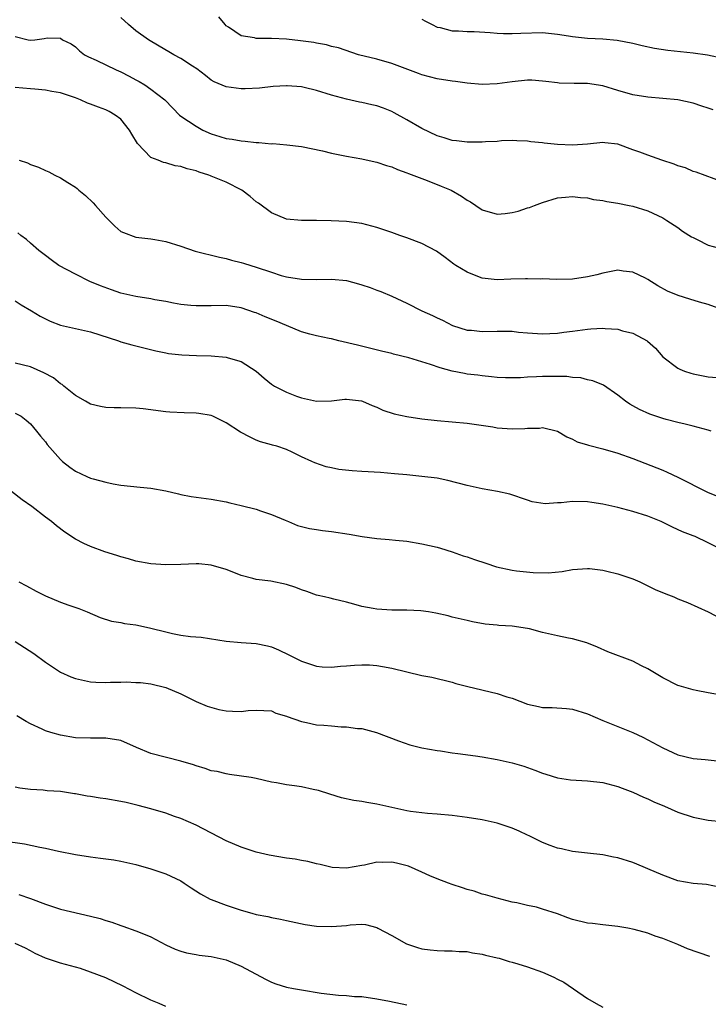
# Model space of a CAD drawing. Units: inches. Extents: x 2559000 to 2562000, y 1545000 to 1548000.
# Drawn here: x 2561566 to 2561657, y 1545241 to 1545372 of the extents above; entities that cross this region are included whole.
import ezdxf

# ---------------------------------------------------------------- set-up
doc = ezdxf.new("R2010")
doc.units = ezdxf.units.IN
doc.header["$MEASUREMENT"] = 0
doc.layers.add('LD25591545_2ft', color=9, linetype='Continuous')

msp = doc.modelspace()

# ---------------------------------------------------------------- linework, layer by layer
at = {"layer": 'LD25591545_2ft'}
for points, elevation in [([(2561659, 1545350.09), (2561655.42, 1545351.42), (2561655, 1545351.51), (2561653.98, 1545351.98), (2561653, 1545352.25), (2561652.48, 1545352.48), (2561650.87, 1545353), (2561649, 1545353.65), (2561647.92, 1545354.08), (2561647, 1545354.39), (2561645, 1545355.13), (2561643.3, 1545355.3), (2561643, 1545355.34), (2561641, 1545355.14), (2561639, 1545355), (2561637, 1545355.07), (2561635.24, 1545355.24), (2561635, 1545355.29), (2561633.44, 1545355.44), (2561633, 1545355.52), (2561631.58, 1545355.58), (2561631, 1545355.6), (2561629.56, 1545355.56), (2561629, 1545355.5), (2561627.43, 1545355.43), (2561627, 1545355.38), (2561625.4, 1545355.4), (2561625, 1545355.38), (2561623.58, 1545355.58), (2561623, 1545355.62), (2561621.96, 1545355.96), (2561621, 1545356.22), (2561619, 1545357.19), (2561617, 1545358.36), (2561615.31, 1545359.31), (2561615, 1545359.47), (2561613.9, 1545359.9), (2561613, 1545360.22), (2561612.35, 1545360.35), (2561611, 1545360.67), (2561610.71, 1545360.71), (2561609, 1545361.1), (2561607, 1545361.65), (2561605, 1545362.25), (2561603.36, 1545362.64), (2561603, 1545362.72), (2561601.12, 1545362.88), (2561601, 1545362.88), (2561599.22, 1545362.78), (2561597.42, 1545362.58), (2561595.53, 1545362.47), (2561595, 1545362.47), (2561593, 1545362.72), (2561591.42, 1545363.42), (2561591, 1545363.62), (2561590.24, 1545364.24), (2561589.11, 1545365.11), (2561588.53, 1545365.47), (2561587, 1545366.51), (2561586.05, 1545367), (2561585.4, 1545367.4), (2561584.12, 1545368.12), (2561582.68, 1545369), (2561581, 1545370.17), (2561580.01, 1545371), (2561579, 1545371.97)], 7716), ([(2561657.68, 1545359.68), (2561657, 1545359.93), (2561656.17, 1545360.17), (2561655, 1545360.56), (2561653, 1545361.01), (2561651, 1545361.2), (2561649, 1545361.35), (2561647, 1545361.69), (2561645, 1545362.27), (2561643, 1545362.88), (2561641, 1545363.2), (2561639.2, 1545363.2), (2561637.24, 1545363.24), (2561637, 1545363.26), (2561635.47, 1545363.47), (2561635, 1545363.51), (2561633.61, 1545363.61), (2561633, 1545363.61), (2561631, 1545363.4), (2561629, 1545363.13), (2561627, 1545363.07), (2561625, 1545363.24), (2561623.44, 1545363.44), (2561623, 1545363.49), (2561621, 1545363.79), (2561619, 1545364.33), (2561618.53, 1545364.53), (2561615, 1545365.84), (2561613, 1545366.4), (2561610.57, 1545367), (2561607.9, 1545367.9), (2561607, 1545368.11), (2561606.33, 1545368.33), (2561605, 1545368.52), (2561604.62, 1545368.62), (2561602.85, 1545368.85), (2561601, 1545369.08), (2561599, 1545369.15), (2561598.82, 1545369.18), (2561597, 1545369.17), (2561596.75, 1545369.25), (2561595, 1545369.53), (2561593.33, 1545370.67), (2561593, 1545370.86), (2561592.86, 1545371), (2561592.04, 1545372.04)], 7714), ([(2561619, 1545371.75), (2561619.46, 1545371.46), (2561620.34, 1545371), (2561621, 1545370.68), (2561621.4, 1545370.6), (2561623, 1545370.16), (2561623.84, 1545370.16), (2561625, 1545370.07), (2561625.93, 1545370.07), (2561628.04, 1545369.96), (2561629, 1545369.87), (2561629.83, 1545369.83), (2561631, 1545369.83), (2561632.11, 1545369.89), (2561635, 1545369.94), (2561637, 1545369.75), (2561638.48, 1545369.52), (2561639, 1545369.43), (2561641, 1545369.21), (2561643, 1545369.1), (2561644.93, 1545368.93), (2561647, 1545368.53), (2561648.22, 1545368.22), (2561649.89, 1545367.89), (2561651.63, 1545367.63), (2561655, 1545367.26), (2561656.91, 1545367), (2561659, 1545366.57)], 7712), ([(2561565, 1545369.43), (2561566.69, 1545369), (2561567, 1545368.95), (2561567.59, 1545369), (2561568.84, 1545369.16), (2561569.24, 1545369.24), (2561571, 1545369.2), (2561571.27, 1545369), (2561572.43, 1545368.43), (2561573, 1545368.05), (2561573.52, 1545367.52), (2561574.18, 1545367), (2561574.73, 1545366.73), (2561575.72, 1545366.28), (2561578.4, 1545365), (2561579, 1545364.74), (2561580.14, 1545364.14), (2561581, 1545363.67), (2561581.45, 1545363.45), (2561582.22, 1545363), (2561583, 1545362.43), (2561584.87, 1545361), (2561585.9, 1545359.9), (2561586.81, 1545359), (2561587, 1545358.85), (2561589, 1545357.5), (2561589.92, 1545357), (2561591, 1545356.5), (2561592.16, 1545356.16), (2561593, 1545355.87), (2561593.78, 1545355.78), (2561595, 1545355.55), (2561595.52, 1545355.52), (2561597, 1545355.36), (2561597.34, 1545355.34), (2561599, 1545355.19), (2561599.2, 1545355.2), (2561601.06, 1545355.06), (2561603, 1545354.81), (2561605.78, 1545354.22), (2561607, 1545353.93), (2561609, 1545353.53), (2561611, 1545353.18), (2561612.78, 1545352.78), (2561613, 1545352.75), (2561614.28, 1545352.28), (2561615, 1545352.1), (2561615.75, 1545351.75), (2561617, 1545351.34), (2561617.23, 1545351.23), (2561619.69, 1545350.31), (2561621.57, 1545349.57), (2561622.87, 1545349), (2561624.23, 1545348.23), (2561625, 1545347.69), (2561625.46, 1545347.46), (2561626.17, 1545347), (2561627, 1545346.41), (2561629, 1545345.83), (2561630.07, 1545345.94), (2561631, 1545346.05), (2561631.76, 1545346.24), (2561633, 1545346.65), (2561633.27, 1545346.73), (2561633.94, 1545347), (2561635, 1545347.39), (2561637, 1545347.98), (2561638.08, 1545348.08), (2561639, 1545348.18), (2561640.04, 1545348.04), (2561641, 1545348), (2561641.79, 1545347.79), (2561643, 1545347.65), (2561643.53, 1545347.53), (2561645, 1545347.31), (2561646.53, 1545347), (2561647, 1545346.89), (2561649, 1545346.26), (2561651, 1545345.35), (2561651.51, 1545345), (2561653, 1545344.06), (2561653.59, 1545343.59), (2561654.81, 1545342.81), (2561655, 1545342.71), (2561655.55, 1545342.45), (2561657, 1545341.73), (2561659, 1545341.19)], 7718), ([(2561658.84, 1545333.16), (2561657, 1545333.82), (2561655.85, 1545334.15), (2561654.56, 1545334.56), (2561653.02, 1545335.02), (2561651.61, 1545335.61), (2561650.32, 1545336.32), (2561649, 1545337.17), (2561648.69, 1545337.31), (2561647, 1545338.14), (2561645.72, 1545338.28), (2561645, 1545338.38), (2561643, 1545338), (2561642.21, 1545337.79), (2561641, 1545337.5), (2561639, 1545337.21), (2561636.85, 1545337.15), (2561635, 1545337.22), (2561634.79, 1545337.21), (2561633, 1545337.26), (2561632.76, 1545337.24), (2561630.81, 1545337.19), (2561629, 1545337.11), (2561627, 1545337.33), (2561626.43, 1545337.57), (2561625, 1545338.11), (2561623.51, 1545339), (2561623.21, 1545339.21), (2561622.07, 1545340.07), (2561620.92, 1545340.92), (2561619, 1545341.94), (2561617, 1545342.68), (2561616.06, 1545343), (2561615, 1545343.39), (2561613, 1545344.07), (2561611, 1545344.57), (2561609, 1545344.84), (2561606.96, 1545344.96), (2561604.99, 1545344.99), (2561603, 1545344.97), (2561601, 1545345.17), (2561599, 1545346), (2561597.29, 1545347.29), (2561597, 1545347.45), (2561596.17, 1545348.17), (2561595.06, 1545349), (2561593, 1545350.07), (2561591, 1545350.88), (2561590.91, 1545350.91), (2561590.69, 1545351), (2561589.42, 1545351.42), (2561589, 1545351.59), (2561587.84, 1545351.84), (2561587, 1545352.18), (2561586.24, 1545352.24), (2561585, 1545352.64), (2561584.68, 1545352.68), (2561583.95, 1545353), (2561583, 1545353.37), (2561581.22, 1545355.22), (2561580.45, 1545356.45), (2561580.17, 1545357), (2561579, 1545358.44), (2561578.25, 1545359), (2561577.47, 1545359.47), (2561577, 1545359.7), (2561576.03, 1545360.03), (2561575, 1545360.44), (2561574.58, 1545360.58), (2561573.67, 1545361), (2561573, 1545361.27), (2561571, 1545361.94), (2561569.87, 1545362.13), (2561569, 1545362.29), (2561567.58, 1545362.42), (2561567, 1545362.48), (2561565, 1545362.64)], 7720), ([(2561565.53, 1545353), (2561566.63, 1545352.63), (2561567, 1545352.44), (2561568.09, 1545352.09), (2561569, 1545351.64), (2561569.46, 1545351.46), (2561570.25, 1545351), (2561571, 1545350.65), (2561571.97, 1545350.03), (2561573, 1545349.4), (2561573.23, 1545349.23), (2561573.44, 1545349), (2561574.33, 1545348.33), (2561575.35, 1545347.35), (2561575.63, 1545347), (2561577, 1545345.42), (2561577.45, 1545345), (2561578.23, 1545344.23), (2561579, 1545343.55), (2561579.38, 1545343.38), (2561581, 1545342.78), (2561583, 1545342.55), (2561583.53, 1545342.47), (2561585, 1545342.19), (2561587, 1545341.56), (2561588.9, 1545340.9), (2561592.11, 1545340.11), (2561593, 1545339.95), (2561593.72, 1545339.72), (2561595, 1545339.43), (2561595.31, 1545339.31), (2561596.29, 1545339), (2561597, 1545338.8), (2561599, 1545338.11), (2561600.3, 1545337.7), (2561601, 1545337.5), (2561603, 1545337.19), (2561605, 1545337.17), (2561607, 1545337.21), (2561609, 1545337), (2561610.59, 1545336.59), (2561611, 1545336.45), (2561612.1, 1545336.1), (2561613, 1545335.72), (2561613.54, 1545335.54), (2561615, 1545334.93), (2561617, 1545334.02), (2561619, 1545332.98), (2561620.39, 1545332.39), (2561621, 1545332.05), (2561621.74, 1545331.74), (2561623.06, 1545331.06), (2561625, 1545330.44), (2561625.58, 1545330.42), (2561627, 1545330.25), (2561629, 1545330.31), (2561630.3, 1545330.3), (2561631, 1545330.27), (2561631.82, 1545330.18), (2561633, 1545330.08), (2561635, 1545329.95), (2561636, 1545330), (2561637, 1545330.01), (2561637.86, 1545330.14), (2561639, 1545330.27), (2561641, 1545330.56), (2561641.42, 1545330.58), (2561643, 1545330.7), (2561643.34, 1545330.66), (2561645, 1545330.55), (2561645.65, 1545330.35), (2561647, 1545330.01), (2561648.91, 1545329), (2561648.96, 1545328.96), (2561650.02, 1545328.02), (2561651, 1545326.89), (2561653, 1545325.38), (2561653.25, 1545325.25), (2561653.87, 1545325), (2561654.72, 1545324.72), (2561655, 1545324.64), (2561657, 1545324.23), (2561658.15, 1545324.15)], 7722), ([(2561657.42, 1545317), (2561657, 1545317.13), (2561655, 1545317.66), (2561653.94, 1545317.94), (2561653, 1545318.15), (2561651.43, 1545318.57), (2561651, 1545318.7), (2561649.27, 1545319.27), (2561647.87, 1545319.87), (2561647, 1545320.38), (2561646.59, 1545320.59), (2561646.01, 1545321), (2561645, 1545321.81), (2561643.11, 1545323.11), (2561641.7, 1545323.7), (2561641, 1545323.82), (2561640.08, 1545324.08), (2561639, 1545324.14), (2561638.26, 1545324.26), (2561637, 1545324.29), (2561635, 1545324.29), (2561634.21, 1545324.21), (2561633, 1545324.17), (2561632.09, 1545324.09), (2561631, 1545324.08), (2561630.1, 1545324.1), (2561629, 1545324.15), (2561628.24, 1545324.24), (2561627, 1545324.34), (2561626.43, 1545324.43), (2561625, 1545324.6), (2561624.65, 1545324.65), (2561623, 1545325), (2561621.41, 1545325.41), (2561620.13, 1545325.87), (2561617.24, 1545326.76), (2561615.23, 1545327.23), (2561615, 1545327.31), (2561613.63, 1545327.63), (2561610.42, 1545328.42), (2561607.97, 1545329), (2561607, 1545329.26), (2561606.69, 1545329.31), (2561605, 1545329.68), (2561604.1, 1545329.9), (2561603, 1545330.21), (2561601, 1545331.04), (2561599.64, 1545331.64), (2561598.2, 1545332.2), (2561597, 1545332.71), (2561596.77, 1545332.77), (2561595, 1545333.38), (2561593, 1545333.68), (2561591, 1545333.67), (2561589, 1545333.64), (2561588.31, 1545333.69), (2561587, 1545333.82), (2561586, 1545334), (2561585, 1545334.22), (2561583.53, 1545334.47), (2561583, 1545334.58), (2561581, 1545334.88), (2561579, 1545335.35), (2561577.78, 1545335.78), (2561576.31, 1545336.31), (2561574.9, 1545336.9), (2561573, 1545337.84), (2561570.79, 1545339), (2561569.75, 1545339.75), (2561569, 1545340.32), (2561568.14, 1545341), (2561567, 1545341.96), (2561566.47, 1545342.47), (2561565.75, 1545343), (2561565.33, 1545343.33)], 7724), ([(2561565, 1545334.31), (2561565.77, 1545333.77), (2561567.13, 1545333), (2561568.28, 1545332.28), (2561569, 1545331.91), (2561569.63, 1545331.63), (2561571, 1545331.11), (2561575, 1545330.21), (2561578.72, 1545329), (2561579, 1545328.89), (2561580.47, 1545328.47), (2561583.68, 1545327.68), (2561585, 1545327.41), (2561585.34, 1545327.34), (2561587.13, 1545327.13), (2561589.07, 1545327.07), (2561591, 1545327.03), (2561593, 1545326.83), (2561593.26, 1545326.74), (2561595, 1545326.26), (2561596.99, 1545324.99), (2561598.06, 1545324.06), (2561599, 1545323.26), (2561599.15, 1545323.15), (2561599.4, 1545323), (2561601, 1545322.17), (2561602.34, 1545321.66), (2561603, 1545321.43), (2561605, 1545321), (2561607, 1545321.06), (2561608.75, 1545321.25), (2561609, 1545321.26), (2561610.95, 1545321.05), (2561611.11, 1545321), (2561612.4, 1545320.4), (2561613, 1545320.19), (2561613.8, 1545319.8), (2561615.3, 1545319.3), (2561617, 1545318.94), (2561619, 1545318.66), (2561621, 1545318.43), (2561623, 1545318.27), (2561625, 1545318.07), (2561628.43, 1545317.57), (2561629, 1545317.47), (2561631, 1545317.34), (2561632.64, 1545317.36), (2561633, 1545317.42), (2561634.6, 1545317.4), (2561635, 1545317.49), (2561636.99, 1545316.99), (2561638.26, 1545316.25), (2561639, 1545315.94), (2561639.6, 1545315.6), (2561641, 1545315.18), (2561641.13, 1545315.13), (2561643, 1545314.67), (2561645, 1545314.1), (2561647, 1545313.38), (2561651, 1545311.83), (2561651.58, 1545311.58), (2561653, 1545310.9), (2561656.93, 1545308.93), (2561658.33, 1545308.33)], 7726), ([(2561658.61, 1545301.39), (2561657, 1545302.18), (2561655.27, 1545303), (2561655, 1545303.11), (2561653.62, 1545303.62), (2561652.25, 1545304.25), (2561650.75, 1545305), (2561649, 1545305.72), (2561647, 1545306.35), (2561645, 1545306.86), (2561643, 1545307.3), (2561641.55, 1545307.55), (2561641, 1545307.62), (2561639, 1545307.65), (2561637.49, 1545307.49), (2561637, 1545307.49), (2561635.38, 1545307.38), (2561633.62, 1545307.62), (2561633, 1545307.83), (2561630.66, 1545308.66), (2561629.02, 1545309.02), (2561627, 1545309.36), (2561625, 1545309.78), (2561622.45, 1545310.45), (2561621, 1545310.76), (2561619, 1545311), (2561617, 1545311.19), (2561615.36, 1545311.36), (2561613.5, 1545311.5), (2561611, 1545311.64), (2561609.73, 1545311.73), (2561607.94, 1545311.94), (2561607, 1545312.12), (2561606.27, 1545312.27), (2561604.79, 1545312.79), (2561604.36, 1545313), (2561603, 1545313.61), (2561601.76, 1545314.24), (2561601, 1545314.57), (2561599.73, 1545315), (2561599.14, 1545315.14), (2561599, 1545315.2), (2561597.58, 1545315.58), (2561597, 1545315.8), (2561596.2, 1545316.2), (2561594.89, 1545316.89), (2561593, 1545318.1), (2561591.22, 1545319), (2561591, 1545319.09), (2561589.37, 1545319.37), (2561589, 1545319.42), (2561587.44, 1545319.44), (2561585.53, 1545319.53), (2561585, 1545319.57), (2561581.97, 1545319.97), (2561581, 1545320.07), (2561579, 1545320.13), (2561578.13, 1545320.13), (2561577, 1545320.16), (2561576.3, 1545320.3), (2561575, 1545320.59), (2561574.31, 1545321), (2561573, 1545321.74), (2561571.42, 1545323), (2561571.2, 1545323.2), (2561571, 1545323.3), (2561570.08, 1545324.08), (2561568.78, 1545324.78), (2561567, 1545325.55), (2561565, 1545326.04)], 7728), ([(2561565, 1545319.41), (2561565.76, 1545319), (2561566.46, 1545318.46), (2561567, 1545317.98), (2561567.82, 1545317), (2561568.34, 1545316.34), (2561569, 1545315.6), (2561569.23, 1545315.23), (2561571, 1545313.25), (2561571.25, 1545313), (2561572.23, 1545312.23), (2561573, 1545311.69), (2561574.48, 1545311), (2561575, 1545310.78), (2561575.33, 1545310.67), (2561577, 1545310.23), (2561578, 1545310), (2561579, 1545309.85), (2561580.31, 1545309.69), (2561581.56, 1545309.56), (2561583, 1545309.43), (2561585, 1545309.09), (2561586.67, 1545308.67), (2561587, 1545308.61), (2561588.33, 1545308.33), (2561591, 1545307.99), (2561593, 1545307.64), (2561593.48, 1545307.48), (2561595, 1545307.14), (2561597, 1545306.64), (2561597.58, 1545306.42), (2561599, 1545305.96), (2561600.83, 1545305.17), (2561601.28, 1545305), (2561602.49, 1545304.49), (2561603, 1545304.34), (2561604.07, 1545304.07), (2561605, 1545303.95), (2561605.81, 1545303.81), (2561607, 1545303.68), (2561609.32, 1545303.32), (2561611.05, 1545303), (2561613, 1545302.74), (2561614.63, 1545302.63), (2561615.47, 1545302.53), (2561617, 1545302.4), (2561619, 1545302.06), (2561621, 1545301.59), (2561621.46, 1545301.46), (2561623, 1545300.97), (2561624.47, 1545300.47), (2561625, 1545300.32), (2561625.98, 1545299.98), (2561627.49, 1545299.49), (2561628.92, 1545299), (2561631, 1545298.55), (2561631.54, 1545298.46), (2561633.76, 1545298.24), (2561635.78, 1545298.21), (2561637.61, 1545298.39), (2561639, 1545298.63), (2561641, 1545298.77), (2561641.24, 1545298.76), (2561643, 1545298.55), (2561643.57, 1545298.43), (2561645, 1545298.08), (2561647, 1545297.42), (2561647.92, 1545297), (2561648.64, 1545296.64), (2561649, 1545296.48), (2561649.97, 1545295.97), (2561651.39, 1545295.39), (2561652.44, 1545295), (2561653, 1545294.75), (2561654.25, 1545294.25), (2561657, 1545293.02), (2561659.63, 1545291.63)], 7730), ([(2561659, 1545281.91), (2561657, 1545282.25), (2561655.43, 1545282.57), (2561655, 1545282.64), (2561653.17, 1545283.17), (2561653, 1545283.24), (2561651, 1545284.23), (2561650.53, 1545284.53), (2561649, 1545285.45), (2561648.14, 1545285.86), (2561647, 1545286.45), (2561643.7, 1545287.7), (2561642.31, 1545288.31), (2561640.89, 1545288.89), (2561639, 1545289.45), (2561638.46, 1545289.54), (2561637, 1545289.83), (2561635, 1545290.27), (2561633.26, 1545290.74), (2561633, 1545290.79), (2561631, 1545291.11), (2561629.21, 1545291.21), (2561629, 1545291.24), (2561627.39, 1545291.39), (2561625.7, 1545291.7), (2561625, 1545291.85), (2561623, 1545292.32), (2561622.47, 1545292.47), (2561620.85, 1545292.85), (2561619.88, 1545293), (2561618.86, 1545293.14), (2561617, 1545293.24), (2561615, 1545293.26), (2561613, 1545293.37), (2561612.53, 1545293.47), (2561611, 1545293.73), (2561609.97, 1545294.03), (2561609, 1545294.29), (2561607.31, 1545294.69), (2561606.82, 1545294.82), (2561606.07, 1545295), (2561605.2, 1545295.2), (2561605, 1545295.23), (2561603.72, 1545295.72), (2561603, 1545295.93), (2561602.23, 1545296.23), (2561601, 1545296.66), (2561598.92, 1545297.08), (2561597, 1545297.31), (2561596.54, 1545297.46), (2561595, 1545297.85), (2561593.59, 1545298.41), (2561593, 1545298.62), (2561591, 1545299.22), (2561589.38, 1545299.38), (2561589, 1545299.4), (2561587, 1545299.32), (2561585, 1545299.27), (2561583, 1545299.41), (2561581, 1545299.76), (2561580.05, 1545300.05), (2561579, 1545300.32), (2561578.5, 1545300.5), (2561576.9, 1545301), (2561575, 1545301.7), (2561574.08, 1545302.08), (2561573, 1545302.68), (2561571.59, 1545303.59), (2561570.45, 1545304.45), (2561569.81, 1545305), (2561569, 1545305.59), (2561567.19, 1545307), (2561565.91, 1545307.91), (2561564.49, 1545309)], 7732), ([(2561565.46, 1545297), (2561566.48, 1545296.48), (2561567.77, 1545295.77), (2561569, 1545295.15), (2561571, 1545294.3), (2561572.1, 1545293.9), (2561573.44, 1545293.44), (2561574.52, 1545293), (2561576.25, 1545292.25), (2561577.78, 1545291.78), (2561579, 1545291.6), (2561579.48, 1545291.48), (2561581, 1545291.3), (2561581.23, 1545291.23), (2561583, 1545290.86), (2561585, 1545290.34), (2561585.86, 1545290.14), (2561587, 1545289.92), (2561588.27, 1545289.73), (2561589.66, 1545289.66), (2561593, 1545289.14), (2561595, 1545288.94), (2561597, 1545288.81), (2561598.48, 1545288.48), (2561599, 1545288.36), (2561599.96, 1545287.96), (2561601.32, 1545287.32), (2561603, 1545286.47), (2561605, 1545285.82), (2561605.73, 1545285.73), (2561607, 1545285.69), (2561608.18, 1545285.82), (2561609, 1545285.85), (2561610.05, 1545285.95), (2561611, 1545285.99), (2561612.03, 1545285.97), (2561613, 1545285.91), (2561613.76, 1545285.76), (2561615, 1545285.55), (2561619, 1545284.57), (2561620.32, 1545284.32), (2561623, 1545283.69), (2561623.51, 1545283.51), (2561625.11, 1545283.11), (2561629, 1545282.19), (2561630.26, 1545281.74), (2561631, 1545281.54), (2561633, 1545280.77), (2561634.46, 1545280.46), (2561635, 1545280.33), (2561636.31, 1545280.31), (2561638.19, 1545280.19), (2561639, 1545280.11), (2561641, 1545279.49), (2561643, 1545278.6), (2561647, 1545276.98), (2561648.35, 1545276.35), (2561649, 1545276.03), (2561651, 1545274.94), (2561653, 1545274.04), (2561655, 1545273.55), (2561656.6, 1545273.4), (2561659, 1545273.13)], 7734), ([(2561565, 1545289.09), (2561567.47, 1545287.47), (2561569, 1545286.34), (2561571, 1545285.02), (2561572.39, 1545284.39), (2561573, 1545284.15), (2561575, 1545283.71), (2561575.69, 1545283.69), (2561577, 1545283.61), (2561577.66, 1545283.66), (2561579, 1545283.68), (2561579.7, 1545283.7), (2561581, 1545283.65), (2561581.61, 1545283.61), (2561583, 1545283.44), (2561585, 1545282.98), (2561587, 1545282.12), (2561589, 1545281.13), (2561590.48, 1545280.48), (2561592.04, 1545280.04), (2561593, 1545279.85), (2561593.83, 1545279.83), (2561595, 1545279.76), (2561595.9, 1545279.9), (2561597, 1545279.97), (2561599, 1545279.87), (2561599.58, 1545279.58), (2561601, 1545279.17), (2561601.11, 1545279.11), (2561603, 1545278.45), (2561603.68, 1545278.32), (2561605, 1545278.03), (2561605.97, 1545277.97), (2561607, 1545277.86), (2561608.25, 1545277.75), (2561609, 1545277.76), (2561610.46, 1545277.54), (2561611, 1545277.51), (2561612.98, 1545276.98), (2561615.87, 1545275.87), (2561617.37, 1545275.37), (2561619, 1545274.97), (2561621, 1545274.59), (2561621.46, 1545274.54), (2561623, 1545274.31), (2561623.78, 1545274.22), (2561626.11, 1545273.89), (2561627, 1545273.76), (2561629, 1545273.42), (2561630.98, 1545272.98), (2561632.53, 1545272.53), (2561633, 1545272.35), (2561633.99, 1545271.99), (2561635, 1545271.59), (2561635.44, 1545271.44), (2561637, 1545270.98), (2561638.72, 1545270.72), (2561641, 1545270.56), (2561643, 1545270.33), (2561645, 1545269.82), (2561645.58, 1545269.58), (2561647, 1545269.07), (2561648.4, 1545268.4), (2561649, 1545268.19), (2561649.8, 1545267.8), (2561651.2, 1545267.2), (2561653, 1545266.39), (2561655, 1545265.73), (2561656.58, 1545265.42), (2561657, 1545265.37), (2561658.81, 1545265.19)], 7736), ([(2561658.46, 1545256.46), (2561656.79, 1545256.79), (2561655, 1545256.94), (2561653, 1545257.29), (2561651, 1545258.03), (2561649, 1545258.88), (2561648.69, 1545259), (2561647.52, 1545259.52), (2561647, 1545259.71), (2561645, 1545260.35), (2561644.45, 1545260.45), (2561643, 1545260.76), (2561641, 1545260.96), (2561639, 1545261.19), (2561637.55, 1545261.55), (2561637, 1545261.65), (2561636.03, 1545261.97), (2561635, 1545262.38), (2561633.25, 1545263.25), (2561633, 1545263.34), (2561631.9, 1545263.9), (2561631, 1545264.27), (2561629, 1545264.96), (2561627, 1545265.4), (2561625, 1545265.7), (2561623, 1545265.95), (2561621, 1545266.15), (2561619.75, 1545266.25), (2561619, 1545266.33), (2561617.49, 1545266.51), (2561617, 1545266.59), (2561615, 1545267.02), (2561613.39, 1545267.39), (2561613, 1545267.49), (2561611.68, 1545267.68), (2561611, 1545267.84), (2561609.96, 1545267.96), (2561608.33, 1545268.33), (2561606.78, 1545268.78), (2561605.27, 1545269.27), (2561604.56, 1545269.44), (2561603, 1545269.76), (2561602.07, 1545269.93), (2561601, 1545270.04), (2561599.68, 1545270.32), (2561599, 1545270.41), (2561597, 1545270.88), (2561596.32, 1545271), (2561593.43, 1545271.43), (2561593, 1545271.48), (2561591.79, 1545271.79), (2561591, 1545271.92), (2561590.23, 1545272.23), (2561589, 1545272.55), (2561588.68, 1545272.68), (2561587, 1545273.19), (2561583, 1545274.21), (2561581.11, 1545275), (2561579, 1545275.94), (2561577, 1545276.26), (2561575, 1545276.22), (2561573, 1545276.3), (2561571, 1545276.64), (2561569.7, 1545277), (2561569, 1545277.23), (2561568.55, 1545277.45), (2561567, 1545278.15), (2561566.44, 1545278.44), (2561565.19, 1545279.19)], 7738), ([(2561657.23, 1545247.23), (2561654.28, 1545248.28), (2561653, 1545248.84), (2561651, 1545249.64), (2561649.95, 1545249.95), (2561649, 1545250.32), (2561647.16, 1545250.84), (2561646.32, 1545251), (2561645, 1545251.23), (2561643.41, 1545251.41), (2561643, 1545251.43), (2561641.63, 1545251.63), (2561641, 1545251.68), (2561639, 1545252.16), (2561638.36, 1545252.36), (2561637, 1545252.9), (2561635, 1545253.54), (2561634.22, 1545253.78), (2561633, 1545254), (2561631.62, 1545254.38), (2561631, 1545254.48), (2561628.97, 1545255), (2561627.45, 1545255.45), (2561627, 1545255.54), (2561625.92, 1545255.92), (2561625, 1545256.13), (2561624.38, 1545256.38), (2561623, 1545256.8), (2561622.53, 1545257), (2561621, 1545257.56), (2561620.06, 1545257.94), (2561619, 1545258.43), (2561617.22, 1545259.22), (2561615.63, 1545259.63), (2561615, 1545259.75), (2561613.72, 1545259.72), (2561613, 1545259.75), (2561611.38, 1545259.38), (2561611, 1545259.34), (2561609, 1545258.97), (2561607.07, 1545259.07), (2561605.46, 1545259.46), (2561605, 1545259.55), (2561603.86, 1545259.86), (2561603, 1545260), (2561602.18, 1545260.18), (2561601, 1545260.32), (2561598.7, 1545260.7), (2561597, 1545261.12), (2561595, 1545261.78), (2561593, 1545262.62), (2561589, 1545264.67), (2561587, 1545265.56), (2561586.16, 1545265.84), (2561585, 1545266.26), (2561583, 1545266.85), (2561581.31, 1545267.31), (2561579.7, 1545267.7), (2561579, 1545267.83), (2561577, 1545268.17), (2561576.26, 1545268.26), (2561575, 1545268.48), (2561574.52, 1545268.52), (2561573, 1545268.84), (2561572.86, 1545268.86), (2561571, 1545269.15), (2561569.25, 1545269.25), (2561568.68, 1545269.32), (2561567, 1545269.42), (2561565.61, 1545269.61), (2561565, 1545269.72)], 7740), ([(2561563.4, 1545262.6), (2561566.2, 1545262.2), (2561568.24, 1545261.76), (2561569, 1545261.63), (2561570.75, 1545261.25), (2561573, 1545260.8), (2561575, 1545260.47), (2561576.31, 1545260.31), (2561578.07, 1545260.07), (2561579, 1545259.92), (2561581, 1545259.46), (2561583, 1545258.9), (2561585, 1545258.22), (2561587, 1545257.27), (2561587.42, 1545257), (2561588.36, 1545256.36), (2561589.58, 1545255.58), (2561590.87, 1545254.87), (2561591, 1545254.82), (2561593, 1545254.06), (2561595, 1545253.4), (2561596.39, 1545253), (2561597, 1545252.83), (2561598.55, 1545252.55), (2561599, 1545252.42), (2561600.22, 1545252.22), (2561601, 1545252.02), (2561603.5, 1545251.5), (2561605, 1545251.29), (2561607, 1545251.22), (2561609, 1545251.38), (2561609.46, 1545251.46), (2561611, 1545251.52), (2561611.51, 1545251.51), (2561613, 1545251.1), (2561613.15, 1545251), (2561615, 1545250.05), (2561616.94, 1545248.94), (2561618.42, 1545248.42), (2561619, 1545248.25), (2561620.11, 1545248.11), (2561621, 1545248.03), (2561621.99, 1545247.99), (2561623, 1545248), (2561623.92, 1545247.92), (2561625, 1545247.89), (2561625.73, 1545247.73), (2561627, 1545247.55), (2561627.43, 1545247.43), (2561629, 1545247.07), (2561629.27, 1545247), (2561630.58, 1545246.58), (2561631, 1545246.49), (2561631.73, 1545246.27), (2561633, 1545245.86), (2561635, 1545245.15), (2561636.5, 1545244.5), (2561637, 1545244.25), (2561637.83, 1545243.83), (2561641, 1545241.65), (2561642.12, 1545241), (2561643, 1545240.53)], 7742), ([(2561565.47, 1545255.47), (2561567, 1545254.96), (2561569, 1545254.18), (2561571, 1545253.53), (2561575, 1545252.61), (2561576.27, 1545252.27), (2561577, 1545252.02), (2561577.8, 1545251.8), (2561579, 1545251.34), (2561579.26, 1545251.26), (2561581, 1545250.67), (2561581.59, 1545250.41), (2561583, 1545249.85), (2561585, 1545248.8), (2561586.22, 1545248.22), (2561587, 1545247.94), (2561587.72, 1545247.72), (2561589, 1545247.5), (2561589.41, 1545247.41), (2561591, 1545247.23), (2561593, 1545246.78), (2561595, 1545245.98), (2561598.22, 1545244.22), (2561599, 1545243.82), (2561599.6, 1545243.6), (2561601, 1545243.19), (2561601.92, 1545243), (2561603, 1545242.81), (2561605.63, 1545242.37), (2561607.91, 1545242.09), (2561609, 1545242.05), (2561610.06, 1545241.94), (2561611, 1545241.92), (2561613, 1545241.63), (2561614.71, 1545241.29), (2561617, 1545240.81)], 7744), ([(2561585, 1545240.61), (2561584.09, 1545241), (2561583, 1545241.43), (2561581, 1545242.43), (2561579.32, 1545243.32), (2561577, 1545244.4), (2561575, 1545245.17), (2561573.64, 1545245.64), (2561571, 1545246.35), (2561569, 1545247), (2561567.65, 1545247.66), (2561567, 1545248.01), (2561566.34, 1545248.34), (2561564.96, 1545248.96)], 7746)]:
    msp.add_lwpolyline(points, dxfattribs=dict(at, elevation=elevation))

doc.saveas('drawing.dxf')
